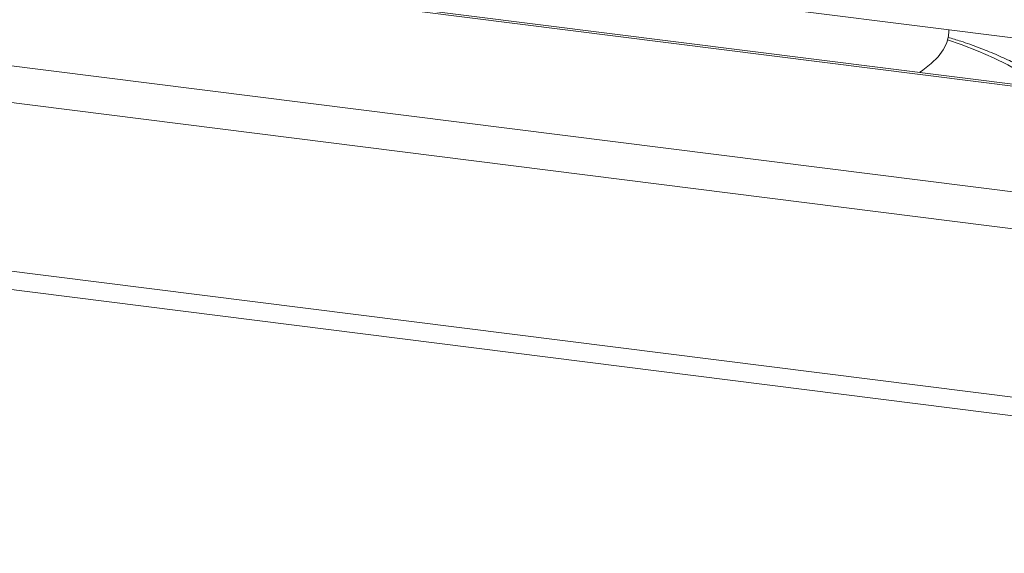
# Model space of a CAD drawing. Units: millimetres. Extents: x 5 to 415, y 5 to 292.
# Drawn here: x 308 to 323, y 92 to 100 of the extents above; entities that cross this region are included whole.
import ezdxf

# ---------------------------------------------------------------- set-up
doc = ezdxf.new("R2010")
doc.units = ezdxf.units.MM

msp = doc.modelspace()

# ---------------------------------------------------------------- linework, layer by layer
at = {"color": 7, "linetype": 'Continuous', "lineweight": 15}
for p, q in [((249.46521, 108.06613), (375.31581, 92.21044)), ((375.29012, 92.24158), (249.59804, 108.07729)), ((243.54706, 107.20509), (378.04585, 90.25984)), ((243.20579, 106.69131), (378.08409, 89.69824)), ((378.08409, 87.13919), (243.20579, 104.13226)), ((243.57665, 103.80629), (377.90912, 86.88199)), ((313.81841, 100.69057), (324.79555, 99.30758)), ((322.3643, 99.58985), (322.3643, 99.61389)), ((321.93573, 98.9636), (321.93573, 98.97817))]:
    msp.add_line(p, q, dxfattribs=at)
at = {"color": 7, "linetype": 'Continuous', "lineweight": 15, "flags": 128}
msp.add_lwpolyline([(321.91734, 98.96592), (321.96986, 99.00176), (322.09673, 99.10161), (322.1997, 99.20447), (322.27815, 99.3097), (322.33159, 99.41666), (322.35968, 99.52468), (322.3643, 99.58985)], dxfattribs=at)
at = {"color": 8, "linetype": 'Continuous', "lineweight": 15, "flags": 128}
msp.add_lwpolyline([(323.77183, 98.73227), (323.76979, 98.73409), (323.62191, 98.85357), (323.4509, 98.96956), (323.2575, 99.08158), (323.04253, 99.18915), (322.80692, 99.29179), (322.55168, 99.38908), (322.34567, 99.45904)], dxfattribs=at)
at = {"color": 7, "linetype": 'Continuous', "lineweight": 15}
msp.add_open_spline([(323.9872, 98.70514), (323.9662, 98.7232), (323.89111, 98.78777), (323.74144, 98.89074), (323.53849, 99.01507), (323.31519, 99.13218), (323.07504, 99.2425), (322.81819, 99.34548), (322.57715, 99.43213), (322.41541, 99.48161), (322.35019, 99.50157)], degree=3, knots=[0, 0, 0, 0, 0.05480226, 0.19597692, 0.33871512, 0.48148182, 0.62356467, 0.76478372, 0.90514928, 1, 1, 1, 1], dxfattribs=at)

doc.saveas('drawing.dxf')
